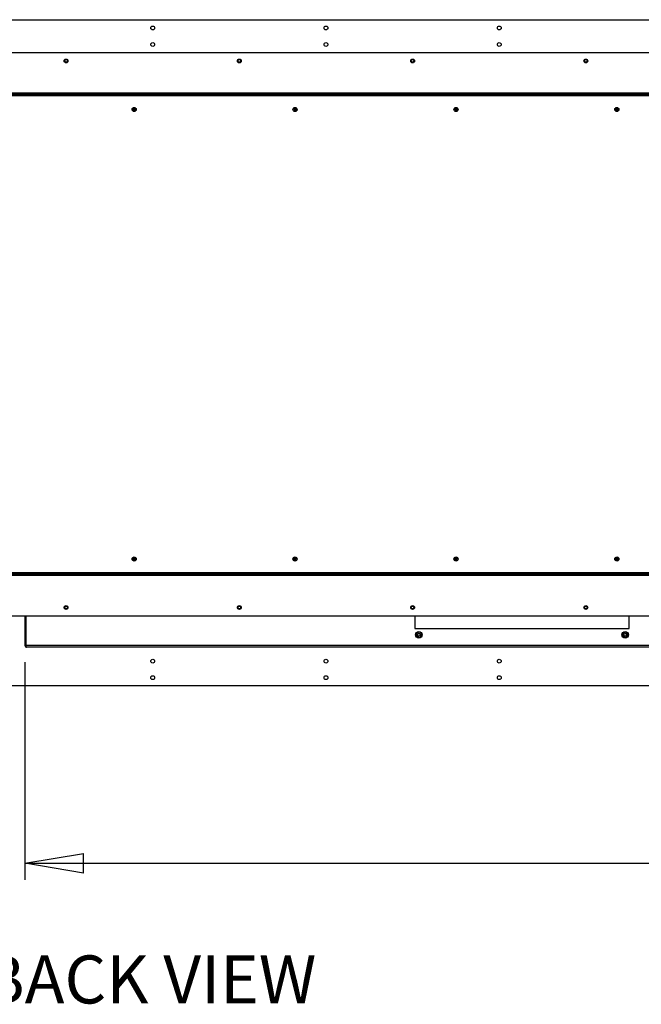
# Model space of a CAD drawing. Units: millimetres. Extents: x 0 to 420, y 0 to 297.
# Drawn here: x 274 to 312, y 64 to 123 of the extents above; entities that cross this region are included whole.
import ezdxf

# ---------------------------------------------------------------- set-up
doc = ezdxf.new("R2010")
doc.units = ezdxf.units.MM
doc.layers.add('DIMENSIONS', color=7, linetype='Continuous')
doc.styles.add('SLDTEXTSTYLE0', font='TXT', dxfattribs={"width": 0.7})
doc.dimstyles.new('SLDDIMSTYLE0', dxfattribs={"dimtxt": 3.694289, "dimasz": 3.556, "dimexe": 0, "dimexo": 0.0625, "dimgap": 0.923572, "dimtad": 1, "dimdec": 0, "dimlfac": 20, "dimrnd": 1e-09, "dimzin": 12, "dimdsep": 46, "dimtxsty": 'SLDTEXTSTYLE0', "dimblk1": 'CLOSED', "dimblk2": 'CLOSED', "dimsah": 1, "dimcen": 0.09, "dimadec": 0, "dimazin": 3, "dimtfac": 1, "dimtdec": 0, "dimtofl": 0, "dimtmove": 0, "dimatfit": 3, "dimldrblk": 'CLOSED', "dimfxl": 0, "dimfrac": 2, "dimtolj": 1, "dimtzin": 12, "dimarcsym": 0})

# ---------------------------------------------------------------- blocks, each defined once
blk = doc.blocks.new('_CLOSED')
at = {"color": 0, "linetype": 'ByBlock', "lineweight": -2}
for p, q in [((-1, 0.166667), (0, 0)), ((-1, 0.166667), (-1, -0.166667)), ((0, 0), (-1, -0.166667)), ((0, 0), (-1, 0))]:
    blk.add_line(p, q, dxfattribs=at)
blk = doc.blocks.new('_D_12')
at = {"layer": 'DIMENSIONS'}
for p, q in [((274.736, 84.237), (274.736, 71.047)), ((395.216, 84.237), (395.216, 71.047)), ((332.779, 81.037), (331.89, 81.037)), ((331.89, 81.037), (331.89, 76.521)), ((340.325, 81.037), (341.214, 81.037)), ((341.214, 81.037), (341.214, 76.521)), ((331.89, 76.521), (332.779, 76.521)), ((341.214, 76.521), (340.325, 76.521)), ((274.736, 72.047), (395.216, 72.047))]:
    blk.add_line(p, q, dxfattribs=at)
at = {"layer": 'DIMENSIONS', "xscale": 3.556, "yscale": 3.556, "rotation": 180.0000000000002}
blk.add_blockref('_CLOSED', (274.736, 72.047, -0.005), dxfattribs=at)
at = {"layer": 'DIMENSIONS', "xscale": 3.556, "yscale": 3.556}
blk.add_blockref('_CLOSED', (395.216, 72.047, -0.005), dxfattribs=at)
at = {"layer": 'DIMENSIONS', "char_height": 2.9104, "attachment_point": 1, "style": 'SLDTEXTSTYLE0'}
for s, insert in [('94.9', (332.779, 80.273)), ('2410', (332.24, 75.799))]:
    blk.add_mtext(s, dxfattribs=dict(at, insert=insert))

msp = doc.modelspace()

# ---------------------------------------------------------------- linework, layer by layer
at = {"color": 7, "linetype": 'Continuous', "lineweight": 25}
for p, q in [((267.026, 123.167), (402.926, 123.167)), ((403.191, 121.167), (266.761, 121.167)), ((268.821, 118.617), (401.131, 118.617)), ((269.071, 118.727), (400.881, 118.727)), ((269.071, 118.667), (400.881, 118.667)), ((269.112, 118.567), (400.841, 118.567)), ((281.311, 117.729), (281.238, 117.778)), ((281.279, 117.798), (281.257, 117.765)), ((281.333, 117.763), (281.26, 117.811)), ((281.267, 117.635), (281.315, 117.708)), ((281.28, 117.654), (281.313, 117.632)), ((281.3, 117.613), (281.349, 117.686)), ((281.354, 117.767), (281.403, 117.841)), ((281.365, 117.729), (281.379, 117.732)), ((281.444, 117.642), (281.37, 117.69)), ((281.388, 117.745), (281.436, 117.819)), ((281.39, 117.821), (281.423, 117.799)), ((281.466, 117.675), (281.392, 117.724)), ((281.417, 117.833), (281.424, 117.828)), ((281.446, 117.688), (281.424, 117.655)), ((281.459, 117.662), (281.453, 117.653)), ((291.061, 117.729), (290.988, 117.778)), ((291.029, 117.798), (291.007, 117.765)), ((291.083, 117.763), (291.01, 117.811)), ((291.017, 117.635), (291.065, 117.708)), ((291.03, 117.654), (291.063, 117.632)), ((291.05, 117.613), (291.099, 117.686)), ((291.104, 117.767), (291.153, 117.841)), ((291.115, 117.729), (291.129, 117.732)), ((291.194, 117.642), (291.12, 117.69)), ((291.138, 117.745), (291.186, 117.819)), ((291.14, 117.821), (291.173, 117.799)), ((291.216, 117.675), (291.142, 117.724)), ((291.167, 117.833), (291.174, 117.828)), ((291.196, 117.688), (291.174, 117.655)), ((291.209, 117.662), (291.203, 117.653)), ((300.811, 117.729), (300.738, 117.778)), ((300.779, 117.798), (300.757, 117.765)), ((300.833, 117.763), (300.76, 117.811)), ((300.767, 117.635), (300.815, 117.708)), ((300.78, 117.654), (300.813, 117.632)), ((300.8, 117.613), (300.849, 117.686)), ((300.854, 117.767), (300.903, 117.841)), ((300.944, 117.642), (300.87, 117.69)), ((300.888, 117.745), (300.936, 117.819)), ((300.89, 117.821), (300.923, 117.799)), ((300.966, 117.675), (300.892, 117.724)), ((300.917, 117.833), (300.924, 117.828)), ((300.946, 117.688), (300.924, 117.655)), ((300.959, 117.662), (300.953, 117.653)), ((310.561, 117.729), (310.488, 117.778)), ((310.529, 117.798), (310.507, 117.765)), ((310.583, 117.763), (310.51, 117.811)), ((310.517, 117.635), (310.565, 117.708)), ((310.53, 117.654), (310.563, 117.632)), ((310.55, 117.613), (310.599, 117.686)), ((310.604, 117.767), (310.653, 117.841)), ((310.615, 117.729), (310.629, 117.732)), ((310.694, 117.642), (310.62, 117.69)), ((310.638, 117.745), (310.686, 117.819)), ((310.64, 117.821), (310.673, 117.799)), ((310.716, 117.675), (310.642, 117.724)), ((310.667, 117.833), (310.674, 117.828)), ((310.696, 117.688), (310.674, 117.655)), ((310.709, 117.662), (310.703, 117.653)), ((281.311, 90.484), (281.238, 90.435)), ((281.257, 90.448), (281.279, 90.415)), ((281.333, 90.45), (281.26, 90.402)), ((281.315, 90.505), (281.267, 90.579)), ((281.28, 90.559), (281.313, 90.581)), ((281.349, 90.527), (281.3, 90.601)), ((281.324, 90.492), (281.338, 90.489)), ((281.403, 90.372), (281.354, 90.446)), ((281.444, 90.571), (281.37, 90.523)), ((281.436, 90.394), (281.388, 90.468)), ((281.39, 90.392), (281.423, 90.414)), ((281.466, 90.538), (281.392, 90.489)), ((281.424, 90.385), (281.417, 90.38)), ((281.424, 90.558), (281.446, 90.525)), ((281.453, 90.56), (281.459, 90.551)), ((291.061, 90.484), (290.988, 90.435)), ((291.007, 90.448), (291.029, 90.415)), ((291.083, 90.45), (291.01, 90.402)), ((291.065, 90.505), (291.017, 90.579)), ((291.03, 90.559), (291.063, 90.581)), ((291.099, 90.527), (291.05, 90.601)), ((291.107, 90.514), (291.104, 90.5)), ((291.153, 90.372), (291.104, 90.446)), ((291.194, 90.571), (291.12, 90.523)), ((291.186, 90.394), (291.138, 90.468)), ((291.14, 90.392), (291.173, 90.414)), ((291.216, 90.538), (291.142, 90.489)), ((291.174, 90.385), (291.167, 90.38)), ((291.174, 90.558), (291.196, 90.525)), ((291.203, 90.56), (291.209, 90.551)), ((300.811, 90.484), (300.738, 90.435)), ((300.757, 90.448), (300.779, 90.415)), ((300.833, 90.45), (300.76, 90.402)), ((300.815, 90.505), (300.767, 90.579)), ((300.78, 90.559), (300.813, 90.581)), ((300.849, 90.527), (300.8, 90.601)), ((300.857, 90.514), (300.854, 90.5)), ((300.903, 90.372), (300.854, 90.446)), ((300.944, 90.571), (300.87, 90.523)), ((300.936, 90.394), (300.888, 90.468)), ((300.89, 90.392), (300.923, 90.414)), ((300.966, 90.538), (300.892, 90.489)), ((300.924, 90.385), (300.917, 90.38)), ((300.924, 90.558), (300.946, 90.525)), ((300.953, 90.56), (300.959, 90.551)), ((310.561, 90.484), (310.488, 90.435)), ((310.507, 90.448), (310.529, 90.415)), ((310.583, 90.45), (310.51, 90.402)), ((310.565, 90.505), (310.517, 90.579)), ((310.53, 90.559), (310.563, 90.581)), ((310.599, 90.527), (310.55, 90.601)), ((310.653, 90.372), (310.604, 90.446)), ((310.694, 90.571), (310.62, 90.523)), ((310.686, 90.394), (310.638, 90.468)), ((310.64, 90.392), (310.673, 90.414)), ((310.716, 90.538), (310.642, 90.489)), ((310.674, 90.385), (310.667, 90.38)), ((310.674, 90.558), (310.696, 90.525)), ((310.703, 90.56), (310.709, 90.551)), ((401.131, 89.597), (268.821, 89.597)), ((400.881, 89.547), (269.071, 89.547)), ((400.841, 89.647), (269.112, 89.647)), ((400.881, 89.487), (269.071, 89.487)), ((266.761, 87.047), (403.191, 87.047)), ((274.736, 87.047), (274.736, 85.237)), ((274.781, 87.047), (274.781, 85.237)), ((274.79, 85.237), (274.79, 87.047)), ((298.356, 87.047), (298.356, 86.267)), ((311.356, 86.267), (311.356, 87.047)), ((298.356, 86.267), (311.356, 86.267)), ((274.736, 85.237), (274.781, 85.237)), ((334.922, 85.237), (274.79, 85.237)), ((334.881, 85.142), (274.831, 85.142)), ((402.926, 82.797), (267.026, 82.797))]:
    msp.add_line(p, q, dxfattribs=at)
at = {"color": 7, "linetype": 'Continuous', "lineweight": 25, "flags": 128}
for points in [[(281.338, 117.724), (281.335, 117.723), (281.333, 117.723), (281.331, 117.722), (281.329, 117.722), (281.327, 117.722), (281.326, 117.721), (281.325, 117.721), (281.324, 117.721)], [(291.088, 117.724), (291.085, 117.723), (291.083, 117.723), (291.081, 117.722), (291.079, 117.722), (291.077, 117.722), (291.076, 117.721), (291.075, 117.721), (291.074, 117.721)], [(291.096, 117.754), (291.096, 117.753), (291.096, 117.752), (291.097, 117.751), (291.097, 117.749), (291.097, 117.747), (291.098, 117.745), (291.098, 117.743), (291.099, 117.74)], [(291.104, 117.713), (291.105, 117.71), (291.105, 117.708), (291.106, 117.706), (291.106, 117.704), (291.106, 117.702), (291.107, 117.701), (291.107, 117.7), (291.107, 117.699)], [(300.838, 117.724), (300.835, 117.723), (300.833, 117.723), (300.831, 117.722), (300.829, 117.722), (300.827, 117.722), (300.826, 117.721), (300.825, 117.721), (300.824, 117.721)], [(300.846, 117.754), (300.846, 117.753), (300.846, 117.752), (300.847, 117.751), (300.847, 117.749), (300.847, 117.747), (300.848, 117.745), (300.848, 117.743), (300.849, 117.74)], [(300.854, 117.713), (300.855, 117.71), (300.855, 117.708), (300.856, 117.706), (300.856, 117.704), (300.856, 117.702), (300.857, 117.701), (300.857, 117.7), (300.857, 117.699)], [(310.588, 117.724), (310.585, 117.723), (310.583, 117.723), (310.581, 117.722), (310.579, 117.722), (310.577, 117.722), (310.576, 117.721), (310.575, 117.721), (310.574, 117.721)], [(310.596, 117.754), (310.596, 117.753), (310.596, 117.752), (310.597, 117.751), (310.597, 117.749), (310.597, 117.747), (310.598, 117.745), (310.598, 117.743), (310.599, 117.74)], [(310.604, 117.713), (310.605, 117.71), (310.605, 117.708), (310.606, 117.706), (310.606, 117.704), (310.606, 117.702), (310.607, 117.701), (310.607, 117.7), (310.607, 117.699)], [(281.365, 90.484), (281.368, 90.483), (281.37, 90.483), (281.372, 90.482), (281.374, 90.482), (281.376, 90.482), (281.377, 90.481), (281.378, 90.481), (281.379, 90.481)], [(291.074, 90.492), (291.075, 90.492), (291.076, 90.492), (291.077, 90.492), (291.079, 90.491), (291.081, 90.491), (291.083, 90.49), (291.085, 90.49), (291.088, 90.489)], [(291.099, 90.473), (291.098, 90.47), (291.098, 90.468), (291.097, 90.466), (291.097, 90.464), (291.097, 90.462), (291.096, 90.461), (291.096, 90.46), (291.096, 90.459)], [(291.115, 90.484), (291.118, 90.483), (291.12, 90.483), (291.122, 90.482), (291.124, 90.482), (291.126, 90.482), (291.127, 90.481), (291.128, 90.481), (291.129, 90.481)], [(300.824, 90.492), (300.825, 90.492), (300.826, 90.492), (300.827, 90.492), (300.829, 90.491), (300.831, 90.491), (300.833, 90.49), (300.835, 90.49), (300.838, 90.489)], [(300.849, 90.473), (300.848, 90.47), (300.848, 90.468), (300.847, 90.466), (300.847, 90.464), (300.847, 90.462), (300.846, 90.461), (300.846, 90.46), (300.846, 90.459)], [(300.865, 90.484), (300.868, 90.483), (300.87, 90.483), (300.872, 90.482), (300.874, 90.482), (300.876, 90.482), (300.877, 90.481), (300.878, 90.481), (300.879, 90.481)], [(310.574, 90.492), (310.575, 90.492), (310.576, 90.492), (310.577, 90.492), (310.579, 90.491), (310.581, 90.491), (310.583, 90.49), (310.585, 90.49), (310.588, 90.489)], [(310.599, 90.473), (310.598, 90.47), (310.598, 90.468), (310.597, 90.466), (310.597, 90.464), (310.597, 90.462), (310.596, 90.461), (310.596, 90.46), (310.596, 90.459)], [(310.607, 90.514), (310.607, 90.513), (310.607, 90.512), (310.606, 90.511), (310.606, 90.509), (310.606, 90.507), (310.605, 90.505), (310.605, 90.503), (310.604, 90.5)], [(310.615, 90.484), (310.618, 90.483), (310.62, 90.483), (310.622, 90.482), (310.624, 90.482), (310.626, 90.482), (310.627, 90.481), (310.628, 90.481), (310.629, 90.481)]]:
    msp.add_lwpolyline(points, dxfattribs=at)
at = {"color": 7, "linetype": 'Continuous', "lineweight": 25}
for centre, radius in [((282.476, 122.667), 0.115), ((292.976, 122.667), 0.115), ((303.476, 122.667), 0.115), ((282.476, 121.667), 0.115), ((292.976, 121.667), 0.115), ((303.476, 121.667), 0.115), ((277.226, 120.667), 0.115), ((277.226, 120.667), 0.1), ((277.226, 120.667), 0.0825), ((287.726, 120.667), 0.115), ((287.726, 120.667), 0.1), ((287.726, 120.667), 0.0825), ((298.226, 120.667), 0.115), ((298.226, 120.667), 0.1), ((298.226, 120.667), 0.0825), ((308.726, 120.667), 0.115), ((308.726, 120.667), 0.1), ((308.726, 120.667), 0.0825), ((281.352, 117.727), 0.125), ((291.102, 117.727), 0.125), ((300.852, 117.727), 0.125), ((310.602, 117.727), 0.125), ((281.352, 90.487), 0.125), ((291.102, 90.487), 0.125), ((300.852, 90.487), 0.125), ((310.602, 90.487), 0.125), ((277.226, 87.547), 0.115), ((277.226, 87.547), 0.1), ((277.226, 87.547), 0.0825), ((287.726, 87.547), 0.115), ((287.726, 87.547), 0.1), ((287.726, 87.547), 0.0825), ((298.226, 87.547), 0.115), ((298.226, 87.547), 0.1), ((298.226, 87.547), 0.0825), ((308.726, 87.547), 0.115), ((308.726, 87.547), 0.1), ((308.726, 87.547), 0.0825), ((298.606, 85.892), 0.197), ((298.606, 85.892), 0.18), ((298.606, 85.892), 0.1), ((298.606, 85.892), 0.09), ((298.606, 85.892), 0.085), ((311.106, 85.892), 0.197), ((311.106, 85.892), 0.18), ((311.106, 85.892), 0.1), ((311.106, 85.892), 0.09), ((311.106, 85.892), 0.085), ((282.476, 84.297), 0.115), ((292.976, 84.297), 0.115), ((303.476, 84.297), 0.115), ((282.476, 83.297), 0.115), ((292.976, 83.297), 0.115), ((303.476, 83.297), 0.115)]:
    msp.add_circle(centre, radius, dxfattribs=at)
for centre, radius, start, end in [((281.351, 117.727), 0.0408, 175.99348, 207.26168), ((281.351, 117.727), 0.0283, 101.62758, 191.62758), ((281.351, 117.727), 0.0291, 189.99372, 193.26144), ((281.351, 117.727), 0.0283, 191.62758, 281.62758), ((281.351, 117.727), 0.0408, 85.99348, 117.26168), ((281.351, 117.727), 0.0141, 101.62758, 191.62758), ((281.351, 117.727), 0.0141, 191.62758, 281.62758), ((281.351, 117.727), 0.0291, 99.99372, 103.26144), ((281.351, 117.727), 0.0283, 11.62758, 101.62758), ((281.642, 117.808), 0.301, 190.27758, 192.96743), ((281.351, 117.727), 0.0141, 11.62758, 101.62758), ((281.351, 117.727), 0.0408, 265.99348, 297.26168), ((281.351, 117.727), 0.0141, 281.62758, 11.62758), ((282.199, 117.879), 0.861, 191.15218, 192.09283), ((281.351, 117.727), 0.0283, 281.62758, 11.62758), ((281.351, 117.727), 0.0291, 279.99372, 283.26144), ((281.351, 117.727), 0.0291, 9.99372, 13.26144), ((281.351, 117.727), 0.0408, 355.99348, 27.26168), ((291.101, 117.727), 0.0408, 175.99348, 207.26168), ((291.101, 117.727), 0.0283, 101.62758, 191.62758), ((291.101, 117.727), 0.0291, 189.99372, 193.26144), ((291.101, 117.727), 0.0283, 191.62758, 281.62758), ((291.101, 117.727), 0.0408, 85.99348, 117.26168), ((291.101, 117.727), 0.0141, 101.62758, 191.62758), ((291.101, 117.727), 0.0141, 191.62758, 281.62758), ((291.101, 117.727), 0.0291, 99.99372, 103.26144), ((291.101, 117.727), 0.0283, 11.62758, 101.62758), ((291.101, 117.727), 0.0141, 11.62758, 101.62758), ((291.101, 117.727), 0.0408, 265.99348, 297.26168), ((291.101, 117.727), 0.0141, 281.62758, 11.62758), ((291.101, 117.727), 0.0283, 281.62758, 11.62758), ((291.101, 117.727), 0.0291, 279.99372, 283.26144), ((291.101, 117.727), 0.0291, 9.99372, 13.26144), ((291.101, 117.727), 0.0408, 355.99348, 27.26168), ((300.851, 117.727), 0.0408, 175.99348, 207.26168), ((300.851, 117.727), 0.0283, 101.62758, 191.62758), ((300.851, 117.727), 0.0291, 189.99372, 193.26144), ((300.851, 117.727), 0.0283, 191.62758, 281.62758), ((300.851, 117.727), 0.0408, 85.99348, 117.26168), ((300.851, 117.727), 0.0141, 101.62758, 191.62758), ((300.851, 117.727), 0.0141, 191.62758, 281.62758), ((300.851, 117.727), 0.0291, 99.99372, 103.26144), ((300.851, 117.727), 0.0283, 11.62758, 101.62758), ((300.851, 117.727), 0.0141, 11.62758, 101.62758), ((300.851, 117.727), 0.0408, 265.99348, 297.26168), ((300.851, 117.727), 0.0141, 281.62758, 11.62758), ((300.851, 117.727), 0.0283, 281.62758, 11.62758), ((300.851, 117.727), 0.0291, 279.99372, 283.26144), ((299.283, 125.459), 7.889, 281.57115, 281.67386), ((300.851, 117.727), 0.0291, 9.99372, 13.26144), ((300.851, 117.727), 0.0408, 355.99348, 27.26168), ((310.601, 117.727), 0.0408, 175.99348, 207.26168), ((310.601, 117.727), 0.0283, 101.62758, 191.62758), ((310.601, 117.727), 0.0291, 189.99372, 193.26144), ((310.601, 117.727), 0.0283, 191.62758, 281.62758), ((310.601, 117.727), 0.0408, 85.99348, 117.26168), ((310.601, 117.727), 0.0141, 101.62758, 191.62758), ((310.601, 117.727), 0.0141, 191.62758, 281.62758), ((310.601, 117.727), 0.0291, 99.99372, 103.26144), ((310.601, 117.727), 0.0283, 11.62758, 101.62758), ((310.601, 117.727), 0.0141, 11.62758, 101.62758), ((310.601, 117.727), 0.0408, 265.99348, 297.26168), ((310.601, 117.727), 0.0141, 281.62758, 11.62758), ((310.601, 117.727), 0.0283, 281.62758, 11.62758), ((310.601, 117.727), 0.0291, 279.99372, 283.26144), ((310.601, 117.727), 0.0291, 9.99372, 13.26144), ((310.601, 117.727), 0.0408, 355.99348, 27.26168), ((281.351, 90.487), 0.0408, 152.73832, 184.00652), ((281.351, 90.487), 0.0291, 166.73856, 170.00628), ((281.351, 90.487), 0.0283, 168.37242, 258.37242), ((281.351, 90.487), 0.0283, 78.37242, 168.37242), ((281.351, 90.487), 0.0408, 242.73832, 274.00652), ((281.351, 90.487), 0.0141, 168.37242, 258.37242), ((281.351, 90.487), 0.0141, 78.37242, 168.37242), ((281.351, 90.487), 0.0291, 256.73856, 260.00628), ((281.351, 90.487), 0.0283, 258.37242, 348.37242), ((281.808, 90.371), 0.47, 167.51594, 169.23874), ((281.351, 90.487), 0.0408, 62.73832, 94.00652), ((281.351, 90.487), 0.0141, 258.37242, 348.37242), ((280.883, 90.605), 0.483, 347.53769, 349.217), ((281.351, 90.487), 0.0141, 348.37242, 78.37242), ((281.351, 90.487), 0.0291, 76.73856, 80.00628), ((281.351, 90.487), 0.0283, 348.37242, 78.37242), ((281.351, 90.487), 0.0291, 346.73856, 350.00628), ((281.351, 90.487), 0.0408, 332.73832, 4.00652), ((291.101, 90.487), 0.0408, 152.73832, 184.00652), ((291.101, 90.487), 0.0291, 166.73856, 170.00628), ((291.101, 90.487), 0.0283, 168.37242, 258.37242), ((291.101, 90.487), 0.0283, 78.37242, 168.37242), ((291.101, 90.487), 0.0408, 242.73832, 274.00652), ((291.101, 90.487), 0.0141, 168.37242, 258.37242), ((291.101, 90.487), 0.0141, 78.37242, 168.37242), ((291.101, 90.487), 0.0291, 256.73856, 260.00628), ((291.101, 90.487), 0.0283, 258.37242, 348.37242), ((291.101, 90.487), 0.0408, 62.73832, 94.00652), ((291.101, 90.487), 0.0141, 258.37242, 348.37242), ((291.101, 90.487), 0.0141, 348.37242, 78.37242), ((291.101, 90.487), 0.0291, 76.73856, 80.00628), ((291.101, 90.487), 0.0283, 348.37242, 78.37242), ((291.101, 90.487), 0.0291, 346.73856, 350.00628), ((291.101, 90.487), 0.0408, 332.73832, 4.00652), ((300.851, 90.487), 0.0408, 152.73832, 184.00652), ((300.851, 90.487), 0.0291, 166.73856, 170.00628), ((300.851, 90.487), 0.0283, 168.37242, 258.37242), ((300.851, 90.487), 0.0283, 78.37242, 168.37242), ((300.851, 90.487), 0.0408, 242.73832, 274.00652), ((300.851, 90.487), 0.0141, 168.37242, 258.37242), ((300.851, 90.487), 0.0141, 78.37242, 168.37242), ((300.851, 90.487), 0.0291, 256.73856, 260.00628), ((300.851, 90.487), 0.0283, 258.37242, 348.37242), ((300.851, 90.487), 0.0408, 62.73832, 94.00652), ((300.851, 90.487), 0.0141, 258.37242, 348.37242), ((300.851, 90.487), 0.0141, 348.37242, 78.37242), ((300.851, 90.487), 0.0291, 76.73856, 80.00628), ((300.851, 90.487), 0.0283, 348.37242, 78.37242), ((300.851, 90.487), 0.0291, 346.73856, 350.00628), ((300.851, 90.487), 0.0408, 332.73832, 4.00652), ((310.601, 90.487), 0.0408, 152.73832, 184.00652), ((310.601, 90.487), 0.0291, 166.73856, 170.00628), ((310.601, 90.487), 0.0283, 168.37242, 258.37242), ((310.601, 90.487), 0.0283, 78.37242, 168.37242), ((310.601, 90.487), 0.0408, 242.73832, 274.00652), ((310.601, 90.487), 0.0141, 168.37242, 258.37242), ((310.601, 90.487), 0.0141, 78.37242, 168.37242), ((310.601, 90.487), 0.0291, 256.73856, 260.00628), ((310.601, 90.487), 0.0283, 258.37242, 348.37242), ((310.601, 90.487), 0.0408, 62.73832, 94.00652), ((310.601, 90.487), 0.0141, 258.37242, 348.37242), ((310.601, 90.487), 0.0141, 348.37242, 78.37242), ((310.601, 90.487), 0.0291, 76.73856, 80.00628), ((310.601, 90.487), 0.0283, 348.37242, 78.37242), ((310.601, 90.487), 0.0291, 346.73856, 350.00628), ((310.601, 90.487), 0.0408, 332.73832, 4.00652), ((274.831, 85.237), 0.095, 180, 270), ((274.831, 85.237), 0.05, 180, 219.04373)]:
    msp.add_arc(centre, radius, start, end, dxfattribs=at)
msp.add_ellipse((274.831, 85.237), major_axis=(0, 0.095), ratio=0.433275, start_param=1.570796, end_param=3.141593, dxfattribs=at)
for points, knots in [([(281.323, 117.721), (281.322, 117.722), (281.318, 117.725), (281.314, 117.727), (281.311, 117.729)], [0, 0, 0, 0, 0.118096, 1, 1, 1, 1]), ([(281.315, 117.708), (281.317, 117.711), (281.32, 117.715), (281.323, 117.719), (281.323, 117.72)], [0, 0, 0, 0, 0.881934, 1, 1, 1, 1]), ([(281.345, 117.755), (281.344, 117.755), (281.34, 117.758), (281.336, 117.761), (281.333, 117.763)], [0, 0, 0, 0, 0.118177, 1, 1, 1, 1]), ([(281.346, 117.755), (281.347, 117.756), (281.35, 117.76), (281.352, 117.764), (281.354, 117.767)], [0, 0, 0, 0, 0.118061, 1, 1, 1, 1]), ([(281.349, 117.686), (281.351, 117.689), (281.353, 117.693), (281.356, 117.697), (281.357, 117.698)], [0, 0, 0, 0, 0.881881, 1, 1, 1, 1]), ([(281.37, 117.69), (281.367, 117.693), (281.363, 117.695), (281.359, 117.698), (281.358, 117.698)], [0, 0, 0, 0, 0.881908, 1, 1, 1, 1]), ([(281.38, 117.733), (281.38, 117.734), (281.383, 117.738), (281.386, 117.742), (281.388, 117.745)], [0, 0, 0, 0, 0.118061, 1, 1, 1, 1]), ([(281.392, 117.724), (281.389, 117.726), (281.385, 117.728), (281.381, 117.731), (281.38, 117.732)], [0, 0, 0, 0, 0.881934, 1, 1, 1, 1]), ([(291.073, 117.721), (291.072, 117.722), (291.068, 117.725), (291.064, 117.727), (291.061, 117.729)], [0, 0, 0, 0, 0.118096, 1, 1, 1, 1]), ([(291.065, 117.708), (291.067, 117.711), (291.07, 117.715), (291.073, 117.719), (291.073, 117.72)], [0, 0, 0, 0, 0.881908, 1, 1, 1, 1]), ([(291.095, 117.755), (291.094, 117.755), (291.09, 117.758), (291.086, 117.761), (291.083, 117.763)], [0, 0, 0, 0, 0.118096, 1, 1, 1, 1]), ([(291.096, 117.755), (291.097, 117.756), (291.1, 117.76), (291.102, 117.764), (291.104, 117.767)], [0, 0, 0, 0, 0.118091, 1, 1, 1, 1]), ([(291.099, 117.686), (291.101, 117.689), (291.103, 117.693), (291.106, 117.697), (291.107, 117.698)], [0, 0, 0, 0, 0.881904, 1, 1, 1, 1]), ([(291.12, 117.69), (291.117, 117.693), (291.113, 117.695), (291.109, 117.698), (291.108, 117.698)], [0, 0, 0, 0, 0.881913, 1, 1, 1, 1]), ([(291.13, 117.733), (291.13, 117.734), (291.133, 117.738), (291.136, 117.742), (291.138, 117.745)], [0, 0, 0, 0, 0.118091, 1, 1, 1, 1]), ([(291.142, 117.724), (291.139, 117.726), (291.135, 117.728), (291.131, 117.731), (291.13, 117.732)], [0, 0, 0, 0, 0.881939, 1, 1, 1, 1]), ([(300.823, 117.721), (300.822, 117.722), (300.818, 117.725), (300.814, 117.727), (300.811, 117.729)], [0, 0, 0, 0, 0.118096, 1, 1, 1, 1]), ([(300.815, 117.708), (300.817, 117.711), (300.82, 117.715), (300.823, 117.719), (300.823, 117.72)], [0, 0, 0, 0, 0.881908, 1, 1, 1, 1]), ([(300.845, 117.755), (300.844, 117.755), (300.84, 117.758), (300.836, 117.761), (300.833, 117.763)], [0, 0, 0, 0, 0.118096, 1, 1, 1, 1]), ([(300.846, 117.755), (300.847, 117.756), (300.85, 117.76), (300.852, 117.764), (300.854, 117.767)], [0, 0, 0, 0, 0.118091, 1, 1, 1, 1]), ([(300.849, 117.686), (300.851, 117.689), (300.853, 117.693), (300.856, 117.697), (300.857, 117.698)], [0, 0, 0, 0, 0.881934, 1, 1, 1, 1]), ([(300.87, 117.69), (300.867, 117.693), (300.863, 117.695), (300.859, 117.698), (300.858, 117.698)], [0, 0, 0, 0, 0.881913, 1, 1, 1, 1]), ([(300.88, 117.733), (300.88, 117.734), (300.883, 117.738), (300.886, 117.742), (300.888, 117.745)], [0, 0, 0, 0, 0.118091, 1, 1, 1, 1]), ([(300.892, 117.724), (300.889, 117.726), (300.885, 117.728), (300.881, 117.731), (300.88, 117.732)], [0, 0, 0, 0, 0.881939, 1, 1, 1, 1]), ([(310.573, 117.721), (310.572, 117.722), (310.568, 117.725), (310.564, 117.727), (310.561, 117.729)], [0, 0, 0, 0, 0.118116, 1, 1, 1, 1]), ([(310.565, 117.708), (310.567, 117.711), (310.57, 117.715), (310.573, 117.719), (310.573, 117.72)], [0, 0, 0, 0, 0.881906, 1, 1, 1, 1]), ([(310.595, 117.755), (310.594, 117.755), (310.59, 117.758), (310.586, 117.761), (310.583, 117.763)], [0, 0, 0, 0, 0.118093, 1, 1, 1, 1]), ([(310.596, 117.755), (310.597, 117.756), (310.6, 117.76), (310.602, 117.764), (310.604, 117.767)], [0, 0, 0, 0, 0.118076, 1, 1, 1, 1]), ([(310.599, 117.686), (310.601, 117.689), (310.603, 117.693), (310.606, 117.697), (310.607, 117.698)], [0, 0, 0, 0, 0.881904, 1, 1, 1, 1]), ([(310.62, 117.69), (310.617, 117.693), (310.613, 117.695), (310.609, 117.698), (310.608, 117.698)], [0, 0, 0, 0, 0.88191, 1, 1, 1, 1]), ([(310.63, 117.733), (310.63, 117.734), (310.633, 117.738), (310.636, 117.742), (310.638, 117.745)], [0, 0, 0, 0, 0.1180891, 1, 1, 1, 1]), ([(310.642, 117.724), (310.639, 117.726), (310.635, 117.728), (310.631, 117.731), (310.63, 117.732)], [0, 0, 0, 0, 0.881937, 1, 1, 1, 1]), ([(281.323, 90.492), (281.322, 90.491), (281.318, 90.488), (281.314, 90.486), (281.311, 90.484)], [0, 0, 0, 0, 0.118088, 1, 1, 1, 1]), ([(281.323, 90.493), (281.323, 90.494), (281.32, 90.498), (281.317, 90.502), (281.315, 90.505)], [0, 0, 0, 0, 0.118072, 1, 1, 1, 1]), ([(281.345, 90.458), (281.344, 90.458), (281.34, 90.455), (281.336, 90.453), (281.333, 90.45)], [0, 0, 0, 0, 0.118169, 1, 1, 1, 1]), ([(281.354, 90.446), (281.352, 90.449), (281.35, 90.453), (281.347, 90.457), (281.346, 90.458)], [0, 0, 0, 0, 0.881927, 1, 1, 1, 1]), ([(281.357, 90.515), (281.356, 90.516), (281.353, 90.52), (281.351, 90.524), (281.349, 90.527)], [0, 0, 0, 0, 0.118125, 1, 1, 1, 1]), ([(281.37, 90.523), (281.367, 90.521), (281.363, 90.518), (281.359, 90.515), (281.358, 90.515)], [0, 0, 0, 0, 0.881912, 1, 1, 1, 1]), ([(281.392, 90.489), (281.389, 90.487), (281.385, 90.485), (281.381, 90.482), (281.38, 90.481)], [0, 0, 0, 0, 0.881912, 1, 1, 1, 1]), ([(281.388, 90.468), (281.386, 90.471), (281.383, 90.475), (281.38, 90.479), (281.38, 90.48)], [0, 0, 0, 0, 0.881927, 1, 1, 1, 1]), ([(291.073, 90.492), (291.072, 90.491), (291.068, 90.488), (291.064, 90.486), (291.061, 90.484)], [0, 0, 0, 0, 0.118088, 1, 1, 1, 1]), ([(291.073, 90.493), (291.073, 90.494), (291.07, 90.498), (291.067, 90.502), (291.065, 90.505)], [0, 0, 0, 0, 0.118098, 1, 1, 1, 1]), ([(291.095, 90.458), (291.094, 90.458), (291.09, 90.455), (291.086, 90.453), (291.083, 90.45)], [0, 0, 0, 0, 0.118088, 1, 1, 1, 1]), ([(291.104, 90.446), (291.102, 90.449), (291.1, 90.453), (291.097, 90.457), (291.096, 90.458)], [0, 0, 0, 0, 0.881897, 1, 1, 1, 1]), ([(291.107, 90.515), (291.106, 90.516), (291.103, 90.52), (291.101, 90.524), (291.099, 90.527)], [0, 0, 0, 0, 0.118102, 1, 1, 1, 1]), ([(291.12, 90.523), (291.117, 90.521), (291.113, 90.518), (291.109, 90.515), (291.108, 90.515)], [0, 0, 0, 0, 0.881918, 1, 1, 1, 1]), ([(291.142, 90.489), (291.139, 90.487), (291.135, 90.485), (291.131, 90.482), (291.13, 90.481)], [0, 0, 0, 0, 0.881918, 1, 1, 1, 1]), ([(291.138, 90.468), (291.136, 90.471), (291.133, 90.475), (291.13, 90.479), (291.13, 90.48)], [0, 0, 0, 0, 0.881897, 1, 1, 1, 1]), ([(300.823, 90.492), (300.822, 90.491), (300.818, 90.488), (300.814, 90.486), (300.811, 90.484)], [0, 0, 0, 0, 0.118088, 1, 1, 1, 1]), ([(300.823, 90.493), (300.823, 90.494), (300.82, 90.498), (300.817, 90.502), (300.815, 90.505)], [0, 0, 0, 0, 0.118098, 1, 1, 1, 1]), ([(300.845, 90.458), (300.844, 90.458), (300.84, 90.455), (300.836, 90.453), (300.833, 90.45)], [0, 0, 0, 0, 0.118088, 1, 1, 1, 1]), ([(300.854, 90.446), (300.852, 90.449), (300.85, 90.453), (300.847, 90.457), (300.846, 90.458)], [0, 0, 0, 0, 0.881897, 1, 1, 1, 1]), ([(300.857, 90.515), (300.856, 90.516), (300.853, 90.52), (300.851, 90.524), (300.849, 90.527)], [0, 0, 0, 0, 0.118072, 1, 1, 1, 1]), ([(300.87, 90.523), (300.867, 90.521), (300.863, 90.518), (300.859, 90.515), (300.858, 90.515)], [0, 0, 0, 0, 0.881918, 1, 1, 1, 1]), ([(300.892, 90.489), (300.889, 90.487), (300.885, 90.485), (300.881, 90.482), (300.88, 90.481)], [0, 0, 0, 0, 0.881918, 1, 1, 1, 1]), ([(300.888, 90.468), (300.886, 90.471), (300.883, 90.475), (300.88, 90.479), (300.88, 90.48)], [0, 0, 0, 0, 0.881897, 1, 1, 1, 1]), ([(310.573, 90.492), (310.572, 90.491), (310.568, 90.488), (310.564, 90.486), (310.561, 90.484)], [0, 0, 0, 0, 0.118108, 1, 1, 1, 1]), ([(310.573, 90.493), (310.573, 90.494), (310.57, 90.498), (310.567, 90.502), (310.565, 90.505)], [0, 0, 0, 0, 0.1181, 1, 1, 1, 1]), ([(310.595, 90.458), (310.594, 90.458), (310.59, 90.455), (310.586, 90.453), (310.583, 90.45)], [0, 0, 0, 0, 0.118085, 1, 1, 1, 1]), ([(310.604, 90.446), (310.602, 90.449), (310.6, 90.453), (310.597, 90.457), (310.596, 90.458)], [0, 0, 0, 0, 0.881912, 1, 1, 1, 1]), ([(310.607, 90.515), (310.606, 90.516), (310.603, 90.52), (310.601, 90.524), (310.599, 90.527)], [0, 0, 0, 0, 0.118102, 1, 1, 1, 1]), ([(310.62, 90.523), (310.617, 90.521), (310.613, 90.518), (310.609, 90.515), (310.608, 90.515)], [0, 0, 0, 0, 0.881915, 1, 1, 1, 1]), ([(310.642, 90.489), (310.639, 90.487), (310.635, 90.485), (310.631, 90.482), (310.63, 90.481)], [0, 0, 0, 0, 0.881915, 1, 1, 1, 1]), ([(310.638, 90.468), (310.636, 90.471), (310.633, 90.475), (310.63, 90.479), (310.63, 90.48)], [0, 0, 0, 0, 0.881899, 1, 1, 1, 1])]:
    msp.add_open_spline(points, degree=3, knots=knots, dxfattribs=at)

# ---------------------------------------------------------------- texts
at = {"layer": 'DIMENSIONS', "insert": (272.11, 66.466), "char_height": 2.9104, "attachment_point": 1, "style": 'SLDTEXTSTYLE0'}
msp.add_mtext('BACK VIEW', dxfattribs=at)

# ---------------------------------------------------------------- dimensions: what is measured, and where the dimension line sits
at = {"layer": 'DIMENSIONS'}
dim = msp.add_linear_dim(base=(395.216, 72.047), p1=(274.736, 85.237), p2=(395.216, 85.237), dimstyle='SLDDIMSTYLE0', dxfattribs=at)
dim.commit()
dim.dimension.update_dxf_attribs({"geometry": '_D_12', "text_midpoint": (336.552, 72.047), "dimtype": 160})

doc.saveas('drawing.dxf')
